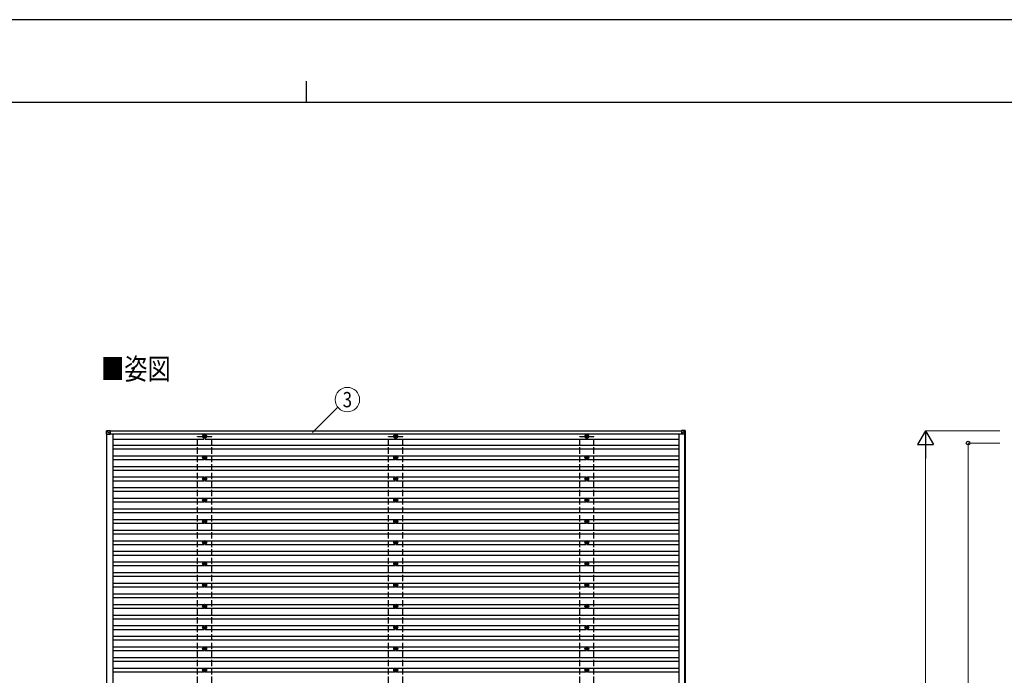
# Model space of a CAD drawing. Units: millimetres. Extents: x 0 to 33640, y 0 to 23760.
# Drawn here: x 14102 to 23374, y 17586 to 23760 of the extents above; entities that cross this region are included whole.
import ezdxf
from ezdxf.enums import TextEntityAlignment as Align

# ---------------------------------------------------------------- set-up
doc = ezdxf.new("R2010")
doc.units = ezdxf.units.MM
doc.linetypes.add('YHIDDEN_1', pattern=[4, 3, -1])
for name, color, linetype, lineweight in [('USER1', 3, 'Continuous', 13), ('YKK_13', 4, 'Continuous', 30), ('YKK_A1', 4, 'Continuous', 30), ('YKK_D', 6, 'Continuous', 13), ('YKK_ZWAK', 7, 'Continuous', 30)]:
    doc.layers.add(name, color=color, linetype=linetype, lineweight=lineweight)
doc.styles.add('text-b', font='extslim2.shx', dxfattribs={"width": 0.8, "bigfont": 'extfont2.shx'})

msp = doc.modelspace()

# ---------------------------------------------------------------- linework, layer by layer
at = {"layer": 'YKK_13'}
for p, q in [((14918.4, 19857.7), (14920.3, 19888.2)), ((14920.3, 19857.7), (14918.4, 19857.7)), ((14922.2, 19888.1), (14920.3, 19857.7)), ((14920.3, 19857.7), (14952.7, 19857.7)), ((14922.2, 19890.1), (14952.7, 19892)), ((14952.7, 19890.1), (14922.2, 19888.2)), ((14952.7, 19857.7), (14922.3, 19888.1)), ((14954.8, 19892), (14952.7, 19892)), ((14952.7, 19890.1), (14952.7, 19857.7)), ((14952.7, 19857.7), (14952.8, 19889)), ((14952.8, 19889.5), (14954.8, 19889.5)), ((14952.8, 19889.3), (14954.8, 19889.5)), ((14954.8, 19889), (14952.8, 19888.9)), ((14952.8, 19888.7), (14954.8, 19888.7)), ((14954.8, 19891), (14954.8, 19888.7)), ((14954.8, 19888.7), (14954.8, 19889)), ((15841.2, 19846.1), (15841.2, 19841.7)), ((15844.7, 19846.1), (15844.7, 19841.7)), ((17641.2, 19846.1), (17641.2, 19841.7)), ((17644.7, 19846.1), (17644.7, 19841.7)), ((19441.2, 19846.1), (19441.2, 19841.7)), ((19444.7, 19846.1), (19444.7, 19841.7)), ((20363.5, 19888.2), (20333.1, 19890.1)), ((20338, 19892), (20333.2, 19892)), ((20333.2, 19892), (20363.7, 19890.1)), ((20333.8, 19890.1), (20333.7, 19857.7)), ((20333.7, 19857.7), (20364.2, 19888.1)), ((20366.2, 19857.7), (20333.7, 19857.7)), ((20368.5, 19890.1), (20338, 19892)), ((20363.5, 19888.1), (20363.5, 19888.2)), ((20365.5, 19857.7), (20363.6, 19888.1)), ((20363.7, 19890.1), (20368.5, 19890.1)), ((20367.5, 19857.7), (20365.5, 19857.7)), ((20365.6, 19888.2), (20367.5, 19857.7)), ((20370.4, 19888.2), (20365.6, 19888.2)), ((20372.3, 19857.7), (20367.5, 19857.7)), ((20372.3, 19857.7), (20370.4, 19888.2)), ((20370.4, 19888.2), (20370.4, 19888.2)), ((20372.3, 19857.7), (20370.4, 19888.2)), ((15837.3, 19837.9), (15832.9, 19837.9)), ((15837.3, 19834.4), (15832.9, 19834.4)), ((15841.2, 19830.6), (15841.2, 19826.1)), ((15844.7, 19830.6), (15844.7, 19826.1)), ((15852.9, 19837.9), (15848.5, 19837.9)), ((15852.9, 19834.4), (15848.5, 19834.4)), ((17637.3, 19837.9), (17632.9, 19837.9)), ((17637.3, 19834.4), (17632.9, 19834.4)), ((17641.2, 19830.6), (17641.2, 19826.1)), ((17644.7, 19830.6), (17644.7, 19826.1)), ((17652.9, 19837.9), (17648.5, 19837.9)), ((17652.9, 19834.4), (17648.5, 19834.4)), ((19437.3, 19837.9), (19432.9, 19837.9)), ((19437.3, 19834.4), (19432.9, 19834.4)), ((19441.2, 19830.6), (19441.2, 19826.1)), ((19444.7, 19830.6), (19444.7, 19826.1)), ((19452.9, 19837.9), (19448.5, 19837.9)), ((19452.9, 19834.4), (19448.5, 19834.4)), ((15837.3, 19637.9), (15832.9, 19637.9)), ((15837.3, 19634.4), (15832.9, 19634.4)), ((15841.2, 19646.1), (15841.2, 19641.7)), ((15841.2, 19630.6), (15841.2, 19626.1)), ((15844.7, 19646.1), (15844.7, 19641.7)), ((15844.7, 19630.6), (15844.7, 19626.1)), ((15852.9, 19637.9), (15848.5, 19637.9)), ((15852.9, 19634.4), (15848.5, 19634.4)), ((17637.3, 19637.9), (17632.9, 19637.9)), ((17637.3, 19634.4), (17632.9, 19634.4)), ((17641.2, 19646.1), (17641.2, 19641.7)), ((17641.2, 19630.6), (17641.2, 19626.1)), ((17644.7, 19646.1), (17644.7, 19641.7)), ((17644.7, 19630.6), (17644.7, 19626.1)), ((17652.9, 19637.9), (17648.5, 19637.9)), ((17652.9, 19634.4), (17648.5, 19634.4)), ((19437.3, 19637.9), (19432.9, 19637.9)), ((19437.3, 19634.4), (19432.9, 19634.4)), ((19441.2, 19646.1), (19441.2, 19641.7)), ((19441.2, 19630.6), (19441.2, 19626.1)), ((19444.7, 19646.1), (19444.7, 19641.7)), ((19444.7, 19630.6), (19444.7, 19626.1)), ((19452.9, 19637.9), (19448.5, 19637.9)), ((19452.9, 19634.4), (19448.5, 19634.4)), ((15837.3, 19437.9), (15832.9, 19437.9)), ((15837.3, 19434.4), (15832.9, 19434.4)), ((15841.2, 19446.1), (15841.2, 19441.7)), ((15841.2, 19430.6), (15841.2, 19426.1)), ((15844.7, 19446.1), (15844.7, 19441.7)), ((15844.7, 19430.6), (15844.7, 19426.1)), ((15852.9, 19437.9), (15848.5, 19437.9)), ((15852.9, 19434.4), (15848.5, 19434.4)), ((17637.3, 19437.9), (17632.9, 19437.9)), ((17637.3, 19434.4), (17632.9, 19434.4)), ((17641.2, 19446.1), (17641.2, 19441.7)), ((17641.2, 19430.6), (17641.2, 19426.1)), ((17644.7, 19446.1), (17644.7, 19441.7)), ((17644.7, 19430.6), (17644.7, 19426.1)), ((17652.9, 19437.9), (17648.5, 19437.9)), ((17652.9, 19434.4), (17648.5, 19434.4)), ((19437.3, 19437.9), (19432.9, 19437.9)), ((19437.3, 19434.4), (19432.9, 19434.4)), ((19441.2, 19446.1), (19441.2, 19441.7)), ((19441.2, 19430.6), (19441.2, 19426.1)), ((19444.7, 19446.1), (19444.7, 19441.7)), ((19444.7, 19430.6), (19444.7, 19426.1)), ((19452.9, 19437.9), (19448.5, 19437.9)), ((19452.9, 19434.4), (19448.5, 19434.4)), ((15837.3, 19237.9), (15832.9, 19237.9)), ((15837.3, 19234.4), (15832.9, 19234.4)), ((15841.2, 19246.1), (15841.2, 19241.7)), ((15841.2, 19230.6), (15841.2, 19226.1)), ((15844.7, 19246.1), (15844.7, 19241.7)), ((15844.7, 19230.6), (15844.7, 19226.1)), ((15852.9, 19237.9), (15848.5, 19237.9)), ((15852.9, 19234.4), (15848.5, 19234.4)), ((17637.3, 19237.9), (17632.9, 19237.9)), ((17637.3, 19234.4), (17632.9, 19234.4)), ((17641.2, 19246.1), (17641.2, 19241.7)), ((17641.2, 19230.6), (17641.2, 19226.1)), ((17644.7, 19246.1), (17644.7, 19241.7)), ((17644.7, 19230.6), (17644.7, 19226.1)), ((17652.9, 19237.9), (17648.5, 19237.9)), ((17652.9, 19234.4), (17648.5, 19234.4)), ((19437.3, 19237.9), (19432.9, 19237.9)), ((19437.3, 19234.4), (19432.9, 19234.4)), ((19441.2, 19246.1), (19441.2, 19241.7)), ((19441.2, 19230.6), (19441.2, 19226.1)), ((19444.7, 19246.1), (19444.7, 19241.7)), ((19444.7, 19230.6), (19444.7, 19226.1)), ((19452.9, 19237.9), (19448.5, 19237.9)), ((19452.9, 19234.4), (19448.5, 19234.4)), ((15837.3, 19037.9), (15832.9, 19037.9)), ((15837.3, 19034.4), (15832.9, 19034.4)), ((15841.2, 19046.1), (15841.2, 19041.7)), ((15841.2, 19030.6), (15841.2, 19026.1)), ((15844.7, 19046.1), (15844.7, 19041.7)), ((15844.7, 19030.6), (15844.7, 19026.1)), ((15852.9, 19037.9), (15848.5, 19037.9)), ((15852.9, 19034.4), (15848.5, 19034.4)), ((17637.3, 19037.9), (17632.9, 19037.9)), ((17637.3, 19034.4), (17632.9, 19034.4)), ((17641.2, 19046.1), (17641.2, 19041.7)), ((17641.2, 19030.6), (17641.2, 19026.1)), ((17644.7, 19046.1), (17644.7, 19041.7)), ((17644.7, 19030.6), (17644.7, 19026.1)), ((17652.9, 19037.9), (17648.5, 19037.9)), ((17652.9, 19034.4), (17648.5, 19034.4)), ((19437.3, 19037.9), (19432.9, 19037.9)), ((19437.3, 19034.4), (19432.9, 19034.4)), ((19441.2, 19046.1), (19441.2, 19041.7)), ((19441.2, 19030.6), (19441.2, 19026.1)), ((19444.7, 19046.1), (19444.7, 19041.7)), ((19444.7, 19030.6), (19444.7, 19026.1)), ((19452.9, 19037.9), (19448.5, 19037.9)), ((19452.9, 19034.4), (19448.5, 19034.4)), ((15837.3, 18837.9), (15832.9, 18837.9)), ((15837.3, 18834.4), (15832.9, 18834.4)), ((15841.2, 18846.1), (15841.2, 18841.7)), ((15841.2, 18830.6), (15841.2, 18826.1)), ((15844.7, 18846.1), (15844.7, 18841.7)), ((15844.7, 18830.6), (15844.7, 18826.1)), ((15852.9, 18837.9), (15848.5, 18837.9)), ((15852.9, 18834.4), (15848.5, 18834.4)), ((17637.3, 18837.9), (17632.9, 18837.9)), ((17637.3, 18834.4), (17632.9, 18834.4)), ((17641.2, 18846.1), (17641.2, 18841.7)), ((17641.2, 18830.6), (17641.2, 18826.1)), ((17644.7, 18846.1), (17644.7, 18841.7)), ((17644.7, 18830.6), (17644.7, 18826.1)), ((17652.9, 18837.9), (17648.5, 18837.9)), ((17652.9, 18834.4), (17648.5, 18834.4)), ((19437.3, 18837.9), (19432.9, 18837.9)), ((19437.3, 18834.4), (19432.9, 18834.4)), ((19441.2, 18846.1), (19441.2, 18841.7)), ((19441.2, 18830.6), (19441.2, 18826.1)), ((19444.7, 18846.1), (19444.7, 18841.7)), ((19444.7, 18830.6), (19444.7, 18826.1)), ((19452.9, 18837.9), (19448.5, 18837.9)), ((19452.9, 18834.4), (19448.5, 18834.4)), ((15837.3, 18637.9), (15832.9, 18637.9)), ((15841.2, 18646.1), (15841.2, 18641.7)), ((15844.7, 18646.1), (15844.7, 18641.7)), ((15852.9, 18637.9), (15848.5, 18637.9)), ((17637.3, 18637.9), (17632.9, 18637.9)), ((17641.2, 18646.1), (17641.2, 18641.7)), ((17644.7, 18646.1), (17644.7, 18641.7)), ((17652.9, 18637.9), (17648.5, 18637.9)), ((19437.3, 18637.9), (19432.9, 18637.9)), ((19441.2, 18646.1), (19441.2, 18641.7)), ((19444.7, 18646.1), (19444.7, 18641.7)), ((19452.9, 18637.9), (19448.5, 18637.9)), ((15837.3, 18634.4), (15832.9, 18634.4)), ((15841.2, 18630.6), (15841.2, 18626.1)), ((15844.7, 18630.6), (15844.7, 18626.1)), ((15852.9, 18634.4), (15848.5, 18634.4)), ((17637.3, 18634.4), (17632.9, 18634.4)), ((17641.2, 18630.6), (17641.2, 18626.1)), ((17644.7, 18630.6), (17644.7, 18626.1)), ((17652.9, 18634.4), (17648.5, 18634.4)), ((19437.3, 18634.4), (19432.9, 18634.4)), ((19441.2, 18630.6), (19441.2, 18626.1)), ((19444.7, 18630.6), (19444.7, 18626.1)), ((19452.9, 18634.4), (19448.5, 18634.4)), ((15837.3, 18437.9), (15832.9, 18437.9)), ((15837.3, 18434.4), (15832.9, 18434.4)), ((15841.2, 18446.1), (15841.2, 18441.7)), ((15841.2, 18430.6), (15841.2, 18426.1)), ((15844.7, 18446.1), (15844.7, 18441.7)), ((15844.7, 18430.6), (15844.7, 18426.1)), ((15852.9, 18437.9), (15848.5, 18437.9)), ((15852.9, 18434.4), (15848.5, 18434.4)), ((17637.3, 18437.9), (17632.9, 18437.9)), ((17637.3, 18434.4), (17632.9, 18434.4)), ((17641.2, 18446.1), (17641.2, 18441.7)), ((17641.2, 18430.6), (17641.2, 18426.1)), ((17644.7, 18446.1), (17644.7, 18441.7)), ((17644.7, 18430.6), (17644.7, 18426.1)), ((17652.9, 18437.9), (17648.5, 18437.9)), ((17652.9, 18434.4), (17648.5, 18434.4)), ((19437.3, 18437.9), (19432.9, 18437.9)), ((19437.3, 18434.4), (19432.9, 18434.4)), ((19441.2, 18446.1), (19441.2, 18441.7)), ((19441.2, 18430.6), (19441.2, 18426.1)), ((19444.7, 18446.1), (19444.7, 18441.7)), ((19444.7, 18430.6), (19444.7, 18426.1)), ((19452.9, 18437.9), (19448.5, 18437.9)), ((19452.9, 18434.4), (19448.5, 18434.4)), ((15837.3, 18237.9), (15832.9, 18237.9)), ((15837.3, 18234.4), (15832.9, 18234.4)), ((15841.2, 18246.1), (15841.2, 18241.7)), ((15841.2, 18230.6), (15841.2, 18226.1)), ((15844.7, 18246.1), (15844.7, 18241.7)), ((15844.7, 18230.6), (15844.7, 18226.1)), ((15852.9, 18237.9), (15848.5, 18237.9)), ((15852.9, 18234.4), (15848.5, 18234.4)), ((17637.3, 18237.9), (17632.9, 18237.9)), ((17637.3, 18234.4), (17632.9, 18234.4)), ((17641.2, 18246.1), (17641.2, 18241.7)), ((17641.2, 18230.6), (17641.2, 18226.1)), ((17644.7, 18246.1), (17644.7, 18241.7)), ((17644.7, 18230.6), (17644.7, 18226.1)), ((17652.9, 18237.9), (17648.5, 18237.9)), ((17652.9, 18234.4), (17648.5, 18234.4)), ((19437.3, 18237.9), (19432.9, 18237.9)), ((19437.3, 18234.4), (19432.9, 18234.4)), ((19441.2, 18246.1), (19441.2, 18241.7)), ((19441.2, 18230.6), (19441.2, 18226.1)), ((19444.7, 18246.1), (19444.7, 18241.7)), ((19444.7, 18230.6), (19444.7, 18226.1)), ((19452.9, 18237.9), (19448.5, 18237.9)), ((19452.9, 18234.4), (19448.5, 18234.4)), ((15837.3, 18037.9), (15832.9, 18037.9)), ((15837.3, 18034.4), (15832.9, 18034.4)), ((15841.2, 18046.1), (15841.2, 18041.7)), ((15841.2, 18030.6), (15841.2, 18026.1)), ((15844.7, 18046.1), (15844.7, 18041.7)), ((15844.7, 18030.6), (15844.7, 18026.1)), ((15852.9, 18037.9), (15848.5, 18037.9)), ((15852.9, 18034.4), (15848.5, 18034.4)), ((17637.3, 18037.9), (17632.9, 18037.9)), ((17637.3, 18034.4), (17632.9, 18034.4)), ((17641.2, 18046.1), (17641.2, 18041.7)), ((17641.2, 18030.6), (17641.2, 18026.1)), ((17644.7, 18046.1), (17644.7, 18041.7)), ((17644.7, 18030.6), (17644.7, 18026.1)), ((17652.9, 18037.9), (17648.5, 18037.9)), ((17652.9, 18034.4), (17648.5, 18034.4)), ((19437.3, 18037.9), (19432.9, 18037.9)), ((19437.3, 18034.4), (19432.9, 18034.4)), ((19441.2, 18046.1), (19441.2, 18041.7)), ((19441.2, 18030.6), (19441.2, 18026.1)), ((19444.7, 18046.1), (19444.7, 18041.7)), ((19444.7, 18030.6), (19444.7, 18026.1)), ((19452.9, 18037.9), (19448.5, 18037.9)), ((19452.9, 18034.4), (19448.5, 18034.4)), ((15837.3, 17837.9), (15832.9, 17837.9)), ((15837.3, 17834.4), (15832.9, 17834.4)), ((15841.2, 17846.1), (15841.2, 17841.7)), ((15841.2, 17830.6), (15841.2, 17826.1)), ((15844.7, 17846.1), (15844.7, 17841.7)), ((15844.7, 17830.6), (15844.7, 17826.1)), ((15852.9, 17837.9), (15848.5, 17837.9)), ((15852.9, 17834.4), (15848.5, 17834.4)), ((17637.3, 17837.9), (17632.9, 17837.9)), ((17637.3, 17834.4), (17632.9, 17834.4)), ((17641.2, 17846.1), (17641.2, 17841.7)), ((17641.2, 17830.6), (17641.2, 17826.1)), ((17644.7, 17846.1), (17644.7, 17841.7)), ((17644.7, 17830.6), (17644.7, 17826.1)), ((17652.9, 17837.9), (17648.5, 17837.9)), ((17652.9, 17834.4), (17648.5, 17834.4)), ((19437.3, 17837.9), (19432.9, 17837.9)), ((19437.3, 17834.4), (19432.9, 17834.4)), ((19441.2, 17846.1), (19441.2, 17841.7)), ((19441.2, 17830.6), (19441.2, 17826.1)), ((19444.7, 17846.1), (19444.7, 17841.7)), ((19444.7, 17830.6), (19444.7, 17826.1)), ((19452.9, 17837.9), (19448.5, 17837.9)), ((19452.9, 17834.4), (19448.5, 17834.4)), ((15837.3, 17637.9), (15832.9, 17637.9)), ((15837.3, 17634.4), (15832.9, 17634.4)), ((15841.2, 17646.1), (15841.2, 17641.7)), ((15841.2, 17630.6), (15841.2, 17626.1)), ((15844.7, 17646.1), (15844.7, 17641.7)), ((15844.7, 17630.6), (15844.7, 17626.1)), ((15852.9, 17637.9), (15848.5, 17637.9)), ((15852.9, 17634.4), (15848.5, 17634.4)), ((17637.3, 17637.9), (17632.9, 17637.9)), ((17637.3, 17634.4), (17632.9, 17634.4)), ((17641.2, 17646.1), (17641.2, 17641.7)), ((17641.2, 17630.6), (17641.2, 17626.1)), ((17644.7, 17646.1), (17644.7, 17641.7)), ((17644.7, 17630.6), (17644.7, 17626.1)), ((17652.9, 17637.9), (17648.5, 17637.9)), ((17652.9, 17634.4), (17648.5, 17634.4)), ((19437.3, 17637.9), (19432.9, 17637.9)), ((19437.3, 17634.4), (19432.9, 17634.4)), ((19441.2, 17646.1), (19441.2, 17641.7)), ((19441.2, 17630.6), (19441.2, 17626.1)), ((19444.7, 17646.1), (19444.7, 17641.7)), ((19444.7, 17630.6), (19444.7, 17626.1)), ((19452.9, 17637.9), (19448.5, 17637.9)), ((19452.9, 17634.4), (19448.5, 17634.4))]:
    msp.add_line(p, q, dxfattribs=at)
for centre, radius in [((15842.9, 19836.1), 18.3), ((15842.9, 19836.1), 10.2), ((17642.9, 19836.1), 18.3), ((17642.9, 19836.1), 10.2), ((19442.9, 19836.1), 18.3), ((19442.9, 19836.1), 10.2), ((15842.9, 19836.1), 5.85), ((15842.9, 19836.1), 5.25), ((17642.9, 19836.1), 5.85), ((17642.9, 19836.1), 5.25), ((19442.9, 19836.1), 5.85), ((19442.9, 19836.1), 5.25), ((15842.9, 19636.1), 18.3), ((15842.9, 19636.1), 10.2), ((15842.9, 19636.1), 5.85), ((15842.9, 19636.1), 5.25), ((17642.9, 19636.1), 18.3), ((17642.9, 19636.1), 10.2), ((17642.9, 19636.1), 5.85), ((17642.9, 19636.1), 5.25), ((19442.9, 19636.1), 18.3), ((19442.9, 19636.1), 10.2), ((19442.9, 19636.1), 5.85), ((19442.9, 19636.1), 5.25), ((15842.9, 19436.1), 18.3), ((15842.9, 19436.1), 10.2), ((15842.9, 19436.1), 5.85), ((15842.9, 19436.1), 5.25), ((17642.9, 19436.1), 18.3), ((17642.9, 19436.1), 10.2), ((17642.9, 19436.1), 5.85), ((17642.9, 19436.1), 5.25), ((19442.9, 19436.1), 18.3), ((19442.9, 19436.1), 10.2), ((19442.9, 19436.1), 5.85), ((19442.9, 19436.1), 5.25), ((15842.9, 19236.1), 18.3), ((15842.9, 19236.1), 10.2), ((15842.9, 19236.1), 5.85), ((15842.9, 19236.1), 5.25), ((17642.9, 19236.1), 18.3), ((17642.9, 19236.1), 10.2), ((17642.9, 19236.1), 5.85), ((17642.9, 19236.1), 5.25), ((19442.9, 19236.1), 18.3), ((19442.9, 19236.1), 10.2), ((19442.9, 19236.1), 5.85), ((19442.9, 19236.1), 5.25), ((15842.9, 19036.1), 18.3), ((15842.9, 19036.1), 10.2), ((15842.9, 19036.1), 5.85), ((15842.9, 19036.1), 5.25), ((17642.9, 19036.1), 18.3), ((17642.9, 19036.1), 10.2), ((17642.9, 19036.1), 5.85), ((17642.9, 19036.1), 5.25), ((19442.9, 19036.1), 18.3), ((19442.9, 19036.1), 10.2), ((19442.9, 19036.1), 5.85), ((19442.9, 19036.1), 5.25), ((15842.9, 18836.1), 18.3), ((15842.9, 18836.1), 10.2), ((15842.9, 18836.1), 5.85), ((15842.9, 18836.1), 5.25), ((17642.9, 18836.1), 18.3), ((17642.9, 18836.1), 10.2), ((17642.9, 18836.1), 5.85), ((17642.9, 18836.1), 5.25), ((19442.9, 18836.1), 18.3), ((19442.9, 18836.1), 10.2), ((19442.9, 18836.1), 5.85), ((19442.9, 18836.1), 5.25), ((15842.9, 18636.1), 18.3), ((15842.9, 18636.1), 10.2), ((15842.9, 18636.1), 5.85), ((15842.9, 18636.1), 5.25), ((17642.9, 18636.1), 18.3), ((17642.9, 18636.1), 10.2), ((17642.9, 18636.1), 5.85), ((17642.9, 18636.1), 5.25), ((19442.9, 18636.1), 18.3), ((19442.9, 18636.1), 10.2), ((19442.9, 18636.1), 5.85), ((19442.9, 18636.1), 5.25), ((15842.9, 18436.1), 18.3), ((17642.9, 18436.1), 18.3), ((19442.9, 18436.1), 18.3), ((15842.9, 18436.1), 10.2), ((15842.9, 18436.1), 5.85), ((15842.9, 18436.1), 5.25), ((17642.9, 18436.1), 10.2), ((17642.9, 18436.1), 5.85), ((17642.9, 18436.1), 5.25), ((19442.9, 18436.1), 10.2), ((19442.9, 18436.1), 5.85), ((19442.9, 18436.1), 5.25), ((15842.9, 18236.1), 18.3), ((15842.9, 18236.1), 10.2), ((15842.9, 18236.1), 5.85), ((15842.9, 18236.1), 5.25), ((17642.9, 18236.1), 18.3), ((17642.9, 18236.1), 10.2), ((17642.9, 18236.1), 5.85), ((17642.9, 18236.1), 5.25), ((19442.9, 18236.1), 18.3), ((19442.9, 18236.1), 10.2), ((19442.9, 18236.1), 5.85), ((19442.9, 18236.1), 5.25), ((15842.9, 18036.1), 18.3), ((15842.9, 18036.1), 10.2), ((15842.9, 18036.1), 5.85), ((15842.9, 18036.1), 5.25), ((17642.9, 18036.1), 18.3), ((17642.9, 18036.1), 10.2), ((17642.9, 18036.1), 5.85), ((17642.9, 18036.1), 5.25), ((19442.9, 18036.1), 18.3), ((19442.9, 18036.1), 10.2), ((19442.9, 18036.1), 5.85), ((19442.9, 18036.1), 5.25), ((15842.9, 17836.1), 18.3), ((15842.9, 17836.1), 10.2), ((15842.9, 17836.1), 5.85), ((15842.9, 17836.1), 5.25), ((17642.9, 17836.1), 18.3), ((17642.9, 17836.1), 10.2), ((17642.9, 17836.1), 5.85), ((17642.9, 17836.1), 5.25), ((19442.9, 17836.1), 18.3), ((19442.9, 17836.1), 10.2), ((19442.9, 17836.1), 5.85), ((19442.9, 17836.1), 5.25), ((15842.9, 17636.1), 18.3), ((15842.9, 17636.1), 10.2), ((15842.9, 17636.1), 5.85), ((15842.9, 17636.1), 5.25), ((17642.9, 17636.1), 18.3), ((17642.9, 17636.1), 10.2), ((17642.9, 17636.1), 5.85), ((17642.9, 17636.1), 5.25), ((19442.9, 17636.1), 18.3), ((19442.9, 17636.1), 10.2), ((19442.9, 17636.1), 5.85), ((19442.9, 17636.1), 5.25)]:
    msp.add_circle(centre, radius, dxfattribs=at)
for centre, radius, start, end in [((14922.3, 19888.1), 2, 93.50293, 176.50293), ((14928.3, 19995.9), 107.9, 265.75452, 266.7454), ((14929.7, 19889), 7.58, 172.1116, 187.2478), ((20376.5, 19887.9), 12.9, 170.08679, 178.52577), ((20364.7, 19877.8), 10.4, 84.80664, 96.16183), ((20363.6, 19888.1), 2, 3.48408, 86.48407)]:
    msp.add_arc(centre, radius, start, end, dxfattribs=at)
for centre, major_axis, ratio, start_param, end_param in [((14922.3, 19888.1), (-0.12, 2), 0.038822, 6.282311, 7.800845), ((14952.7, 19889.9), (0, 2), 0.014285, 0, 1.518534), ((14952.8, 19889), (0, 0.501), 0.014285, 0, 1.518534), ((14954.8, 19891), (0, 1), 0.014308, 4.778368, 6.283186), ((14954.8, 19889), (0, 0.501), 0.014308, 4.778368, 6.283186), ((20333.2, 19889.9), (0, 2), 0.033268, 0, 1.518534), ((20365.7, 19852.1), (-2.1, 36.1), 0.055348, 0.000082, 0.049149), ((20363.6, 19888.1), (2, 0.12), 0.02656, 0.033298, 1.551832), ((20368.4, 19888.1), (-0.56, 1.92), 0.998105, 4.489873, 5.938497)]:
    msp.add_ellipse(centre, major_axis=major_axis, ratio=ratio, start_param=start_param, end_param=end_param, dxfattribs=at)
at = {"layer": 'YKK_A1'}
for p, q in [((14920.3, 19857.7), (14920.3, 11415.4)), ((14952.7, 19859.1), (20333.7, 19859.1)), ((14952.8, 19888.1), (20333.8, 19888.1)), ((14977.4, 19859.1), (14977.4, 11413.1)), ((20308.4, 19859.1), (20308.4, 11413.1)), ((20365.4, 11415.4), (20365.4, 19857.7)), ((20370, 19857.7), (20370, 11415.4)), ((14977.4, 19809.6), (15837.7, 19809.6)), ((14977.4, 19753.6), (20308.4, 19753.6)), ((15848.1, 19809.6), (20308.4, 19809.6)), ((14977.4, 19718.6), (20308.4, 19718.6)), ((14977.4, 19653.6), (15837.7, 19653.6)), ((14977.4, 19618.6), (15837.7, 19618.6)), ((15848.1, 19653.6), (17637.7, 19653.6)), ((15848.1, 19618.6), (17637.7, 19618.6)), ((17648.1, 19653.6), (19437.7, 19653.6)), ((17648.1, 19618.6), (19437.7, 19618.6)), ((19448.1, 19653.6), (20308.4, 19653.6)), ((19448.1, 19618.6), (20308.4, 19618.6)), ((14977.4, 19553.6), (20308.4, 19553.6)), ((14977.4, 19518.6), (20308.4, 19518.6)), ((14977.4, 19453.6), (15837.7, 19453.6)), ((14977.4, 19418.6), (15837.7, 19418.6)), ((15848.1, 19453.6), (17637.7, 19453.6)), ((15848.1, 19418.6), (17637.7, 19418.6)), ((17648.1, 19453.6), (19437.7, 19453.6)), ((17648.1, 19418.6), (19437.7, 19418.6)), ((19448.1, 19453.6), (20308.4, 19453.6)), ((19448.1, 19418.6), (20308.4, 19418.6)), ((14977.4, 19353.6), (20308.4, 19353.6)), ((14977.4, 19318.6), (20308.4, 19318.6)), ((14977.4, 19253.6), (15837.7, 19253.6)), ((14977.4, 19218.6), (15837.7, 19218.6)), ((15848.1, 19253.6), (17637.7, 19253.6)), ((15848.1, 19218.6), (17637.7, 19218.6)), ((17648.1, 19253.6), (19437.7, 19253.6)), ((17648.1, 19218.6), (19437.7, 19218.6)), ((19448.1, 19253.6), (20308.4, 19253.6)), ((19448.1, 19218.6), (20308.4, 19218.6)), ((14977.4, 19153.6), (20308.4, 19153.6)), ((14977.4, 19118.6), (20308.4, 19118.6)), ((14977.4, 19053.6), (15837.7, 19053.6)), ((14977.4, 19018.6), (15837.7, 19018.6)), ((15848.1, 19053.6), (17637.7, 19053.6)), ((15848.1, 19018.6), (17637.7, 19018.6)), ((17648.1, 19053.6), (19437.7, 19053.6)), ((17648.1, 19018.6), (19437.7, 19018.6)), ((19448.1, 19053.6), (20308.4, 19053.6)), ((19448.1, 19018.6), (20308.4, 19018.6)), ((14977.4, 18953.6), (20308.4, 18953.6)), ((14977.4, 18918.6), (20308.4, 18918.6)), ((14977.4, 18853.6), (15837.7, 18853.6)), ((15848.1, 18853.6), (17637.7, 18853.6)), ((17648.1, 18853.6), (19437.7, 18853.6)), ((19448.1, 18853.6), (20308.4, 18853.6)), ((14977.4, 18818.6), (15837.7, 18818.6)), ((14977.4, 18753.6), (20308.4, 18753.6)), ((15848.1, 18818.6), (17637.7, 18818.6)), ((17648.1, 18818.6), (19437.7, 18818.6)), ((19448.1, 18818.6), (20308.4, 18818.6)), ((14977.4, 18718.6), (20308.4, 18718.6)), ((14977.4, 18653.6), (15837.7, 18653.6)), ((15848.1, 18653.6), (17637.7, 18653.6)), ((17648.1, 18653.6), (19437.7, 18653.6)), ((19448.1, 18653.6), (20308.4, 18653.6)), ((14977.4, 18618.6), (15837.7, 18618.6)), ((14977.4, 18553.6), (20308.4, 18553.6)), ((15848.1, 18618.6), (17637.7, 18618.6)), ((17648.1, 18618.6), (19437.7, 18618.6)), ((19448.1, 18618.6), (20308.4, 18618.6)), ((14977.4, 18518.6), (20308.4, 18518.6)), ((14977.4, 18453.6), (15837.7, 18453.6)), ((15848.1, 18453.6), (17637.7, 18453.6)), ((17648.1, 18453.6), (19437.7, 18453.6)), ((19448.1, 18453.6), (20308.4, 18453.6)), ((14977.4, 18418.6), (15837.7, 18418.6)), ((15848.1, 18418.6), (17637.7, 18418.6)), ((17648.1, 18418.6), (19437.7, 18418.6)), ((19448.1, 18418.6), (20308.4, 18418.6)), ((14977.4, 18353.6), (20308.4, 18353.6)), ((14977.4, 18318.6), (20308.4, 18318.6)), ((14977.4, 18253.6), (15837.7, 18253.6)), ((14977.4, 18218.6), (15837.7, 18218.6)), ((15848.1, 18253.6), (17637.7, 18253.6)), ((15848.1, 18218.6), (17637.8, 18218.6)), ((17648.1, 18253.6), (19437.7, 18253.6)), ((17648.1, 18218.6), (19437.8, 18218.6)), ((19448.1, 18253.6), (20308.4, 18253.6)), ((19448.1, 18218.6), (20308.4, 18218.6)), ((14977.4, 18153.6), (20308.4, 18153.6)), ((14977.4, 18118.6), (20308.4, 18118.6)), ((14977.4, 18053.6), (15837.7, 18053.6)), ((14977.4, 18018.6), (15837.7, 18018.6)), ((15848.1, 18053.6), (17637.7, 18053.6)), ((15848.1, 18018.6), (17637.8, 18018.6)), ((17648.1, 18053.6), (19437.7, 18053.6)), ((17648.1, 18018.6), (19437.8, 18018.6)), ((19448.1, 18053.6), (20308.4, 18053.6)), ((19448.1, 18018.6), (20308.4, 18018.6)), ((14977.4, 17953.6), (20308.4, 17953.6)), ((14977.4, 17918.6), (20308.4, 17918.6)), ((14977.4, 17853.6), (15837.7, 17853.6)), ((14977.4, 17818.6), (15837.7, 17818.6)), ((15848.1, 17853.6), (17637.7, 17853.6)), ((15848.1, 17818.6), (17637.8, 17818.6)), ((17648.1, 17853.6), (19437.7, 17853.6)), ((17648.1, 17818.6), (19437.8, 17818.6)), ((19448.1, 17853.6), (20308.4, 17853.6)), ((19448.1, 17818.6), (20308.4, 17818.6)), ((14977.4, 17753.6), (20308.4, 17753.6)), ((14977.4, 17718.6), (20308.4, 17718.6)), ((14977.4, 17653.6), (15837.7, 17653.6)), ((14977.4, 17618.6), (15837.7, 17618.6)), ((15848.1, 17653.6), (17637.7, 17653.6)), ((15848.1, 17618.6), (17637.8, 17618.6)), ((17648.1, 17653.6), (19437.7, 17653.6)), ((17648.1, 17618.6), (19437.8, 17618.6)), ((19448.1, 17653.6), (20308.4, 17653.6)), ((19448.1, 17618.6), (20308.4, 17618.6))]:
    msp.add_line(p, q, dxfattribs=at)
at = {"layer": 'YKK_A1', "linetype": 'YHIDDEN_1', "ltscale": 20}
for p, q in [((15775.9, 11433), (15775.9, 19836.1)), ((15775.9, 19836.1), (15909.9, 19836.1)), ((15909.9, 11433), (15909.9, 19836.1)), ((17575.9, 11433), (17575.9, 19836.1)), ((17575.9, 19836.1), (17709.9, 19836.1)), ((17709.9, 11433), (17709.9, 19836.1)), ((19375.9, 11433), (19375.9, 19836.1)), ((19375.9, 19836.1), (19509.9, 19836.1)), ((19509.9, 11433), (19509.9, 19836.1))]:
    msp.add_line(p, q, dxfattribs=at)
at = {"layer": 'YKK_D'}
for p, q in [((17097.4, 20109.8), (16859.4, 19871.8)), ((23332.4, 19888.1), (22631.4, 19888.1)), ((23332.4, 19772.8), (23032.3, 19772.8)), ((23032.3, 14436.3), (23033.3, 19772.8)), ((22632.4, 11534.1), (22632.4, 19738.1))]:
    msp.add_line(p, q, dxfattribs=at)
at = {"layer": 'YKK_D', "lineweight": -2}
for p, q in [((22632.4, 19888.1), (22557.4, 19758.2)), ((22632.4, 19888.1), (22707.4, 19758.2)), ((22632.4, 19888.1), (22632.4, 19628.3)), ((22557.4, 19758.2), (22707.4, 19758.2))]:
    msp.add_line(p, q, dxfattribs=at)
at = {"layer": 'YKK_D'}
msp.add_circle((17187.4, 20181.8), 115.2, dxfattribs=at)
at = {"layer": 'YKK_D', "linetype": 'ByBlock', "lineweight": -2}
msp.add_circle((23033.3, 19772.8), 17, dxfattribs=at)
at = {"layer": 'YKK_ZWAK'}
for p, q in [((33640, 23760), (0, 23760)), ((16800.1, 23180), (16800.1, 22980)), ((32400.1, 22980), (1200.1, 22980))]:
    msp.add_line(p, q, dxfattribs=at)

# ---------------------------------------------------------------- texts
at = {"layer": 'USER1', "style": 'text-b', "width": 0.8}
msp.add_text('■姿図', height=200, dxfattribs=at).set_placement((14868.6, 20371.3))
at = {"layer": 'YKK_D', "style": 'text-b', "width": 0.8}
msp.add_text('3', height=144, dxfattribs=at).set_placement((17187.4, 20181.8), align=Align.MIDDLE_CENTER)

doc.saveas('drawing.dxf')
